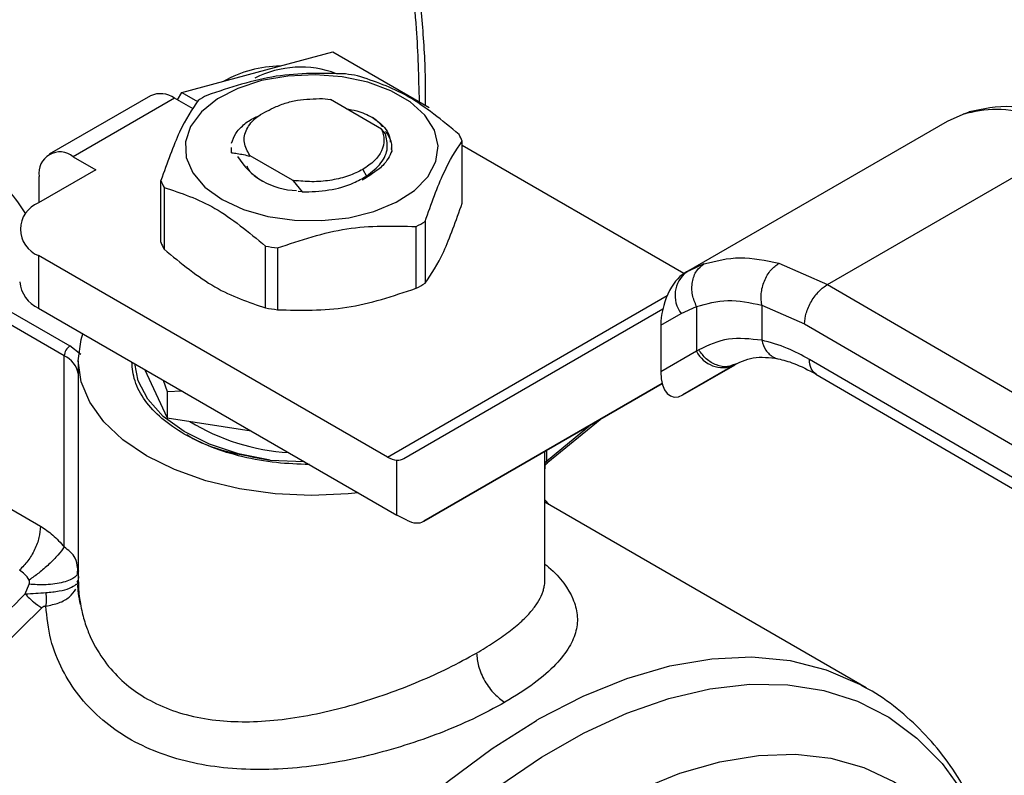
# Model space of a CAD drawing. Extents: x 0.4 to 10.6, y 0.4 to 8.1.
# Drawn here: x 3.3 to 3.4, y 5 to 5 of the extents above; entities that cross this region are included whole.
import ezdxf

# ---------------------------------------------------------------- set-up
doc = ezdxf.new("R2010")
doc.units = 0
doc.linetypes.add('SLD-SOLID', pattern=[0])
doc.layers.get('0').update_dxf_attribs({"linetype": 'CONTINUOUS'})

msp = doc.modelspace()

# ---------------------------------------------------------------- linework, layer by layer
at = {"color": 7, "linetype": 'SLD-SOLID'}
for p, q in [((3.358516534618099, 5.009271830996954), (3.364678059107119, 5.010922317788949)), ((3.364678059107119, 5.010922317788949), (3.37253007777309, 5.006389443898016)), ((3.352355010129076, 5.007621344204959), (3.358516534618099, 5.009271830996954)), ((3.352001245097844, 5.007008605198723), (3.352355010129076, 5.007621344204959)), ((3.352355010129076, 5.007621344204959), (3.353635125647079, 5.006882349246366)), ((3.349792222193952, 5.007342459779129), (3.341533363464253, 5.002574722118624)), ((3.351760566155834, 5.007147546194504), (3.343501707426483, 5.002379808534199)), ((3.353277227950021, 5.006271995977329), (3.351760566155834, 5.007147546194504)), ((3.363840440530153, 5.007116655651732), (3.364478288849714, 5.007038994052811)), ((3.368644820262529, 5.004633706664984), (3.364478288849647, 5.007038994051658)), ((3.414809794215116, 5.005265902894784), (3.416097784804657, 5.005842692012165)), ((3.416628130616763, 5.006045139932673), (3.41627873230065, 5.005896400841609)), ((3.39353356191303, 4.992983395427327), (3.414809794214859, 5.005265902894651)), ((3.368968535823912, 5.00425176194307), (3.368644820262767, 5.004633706665174)), ((3.375232840357748, 4.998594760323351), (3.375232840357748, 5.003631166905098)), ((3.405024547157363, 4.991962468582478), (3.425956688948933, 5.004046336826383)), ((3.356380824310464, 5.00312070675804), (3.356380824310464, 5.003104171481378)), ((3.356421758043539, 5.002696914109077), (3.35642212517241, 5.003090764822812)), ((3.356421802381325, 5.002681492456107), (3.356421758043539, 5.002696914109077)), ((3.369437642023503, 5.003104067916919), (3.369486947778167, 5.002834758097987)), ((3.393313734901497, 4.992855598060266), (3.375232840357748, 5.003293476303886)), ((3.343501707426483, 5.002379808534199), (3.345357630737033, 5.001308406812849)), ((3.357907181069104, 5.002475480400896), (3.361361647033486, 5.00048125964784)), ((3.357907841434991, 5.00247512518814), (3.357908705254129, 5.002425603717974)), ((3.345357630737033, 5.001308406812849), (3.34067142437808, 4.998603117465527)), ((3.367864723943763, 5.000973540993042), (3.367077657049958, 5.000474471095718)), ((3.367118330030562, 5.001336464005276), (3.367427572196851, 5.00080080792696)), ((3.367249035920497, 5.000593124635225), (3.367864723943792, 5.000973540993059)), ((3.367722443533518, 5.000874117021756), (3.367854583187392, 5.001046201518999)), ((3.340717822460834, 4.998629902508566), (3.340717822460834, 5.000772183510478)), ((3.350652167843232, 4.995397617737177), (3.350652167843232, 5.000434024318924)), ((3.361361632050252, 5.000481198742374), (3.361447859493436, 5.000406747921333)), ((3.361361701237723, 5.000481341738887), (3.361686323785665, 5.000416123002671)), ((3.361686238578344, 5.000415933755053), (3.36144787799788, 5.000406802290667)), ((3.361447878463047, 5.000406827713251), (3.362169637360831, 4.999504107880697)), ((3.350914207311819, 4.999869468912236), (3.350914207311819, 4.994833062330488)), ((3.362169364259042, 4.999505044222609), (3.361859408400713, 4.999548129391003)), ((3.372201694151523, 4.997100662213093), (3.372201694151523, 4.992064255631345)), ((3.371485789009665, 4.99165097238996), (3.371485789009665, 4.996687378971707)), ((3.359195452752454, 4.990052401096845), (3.359195452752454, 4.995088807678593)), ((3.360173397362851, 4.994937535513317), (3.360173397362851, 4.98990112893157)), ((3.340671424378079, 4.99431751057932), (3.340671424378079, 4.990031207104853)), ((3.369133467907513, 4.977886722588452), (3.340671424378079, 4.99431751057932)), ((3.393752231176494, 4.993105813432755), (3.393228094256436, 4.992756951872503)), ((3.393533561912881, 4.992983395427205), (3.393358059943281, 4.992882048980589)), ((3.393733805674853, 4.993075336039825), (3.393533561913036, 4.992983395427316)), ((3.401062433079124, 4.993687593948159), (3.405024547157363, 4.991962468582478)), ((3.405024547157363, 4.991962468582542), (3.451048226468235, 4.965163530232962)), ((3.336495596930127, 4.990833626440099), (3.343234696478618, 4.986943227080234)), ((3.342770715651227, 4.986139588715447), (3.336031616102577, 4.990029988075402)), ((3.340671424378079, 4.990031207104853), (3.369902216513743, 4.973156629990408)), ((3.370473920453379, 4.977773073137141), (3.391593949787723, 4.989969175139999)), ((3.393088320123116, 4.989585048146821), (3.39434325936941, 4.990162090697775)), ((3.39434325936941, 4.990162090697775), (3.39434325936941, 4.986521140263617)), ((3.399659655240205, 4.990278671215527), (3.403160599309837, 4.988752569179962)), ((3.399659655240549, 4.990278671215724), (3.399659655948107, 4.98740685423919)), ((3.391431776189494, 4.988628450100962), (3.393088320123116, 4.989585048146821)), ((3.391431776189494, 4.988628450100962), (3.391431776189522, 4.98483985728435)), ((3.403160599309837, 4.988752569179962), (3.44918432080494, 4.961953605537643)), ((3.344107986786334, 4.986239092226621), (3.343234696478618, 4.986943227080234)), ((3.394343259370192, 4.98652114026407), (3.391431776189522, 4.98483985728435)), ((3.394523960228321, 4.986629460521674), (3.394343259369897, 4.986521140263924)), ((3.342770560697804, 4.970553528412338), (3.342770715651227, 4.986139588715447)), ((3.343913632709414, 4.985744642409341), (3.343913632709414, 4.967872142675106)), ((3.449184320805212, 4.959274665123586), (3.403543316826118, 4.985850777020145)), ((3.349320112019791, 4.985038426003627), (3.351155808050252, 4.981083479351354)), ((3.3932223010511, 4.982953335718239), (3.3974787595272, 4.985410536893798)), ((3.397413173075264, 4.985373422446156), (3.3932223010511, 4.982953335718239)), ((3.397597370047696, 4.985479789991591), (3.397236109013572, 4.985370798937412)), ((3.397413173075264, 4.985373422446156), (3.397597370047717, 4.985479789991555)), ((3.350829135416948, 4.984167285339199), (3.351155808050307, 4.98323401204612)), ((3.404083019404478, 4.984651407506476), (3.449727503373898, 4.95807326926073)), ((3.391543130646747, 4.983878080300308), (3.372090943382556, 4.97264510063462)), ((3.372090943382556, 4.97264510063462), (3.39154391495494, 4.983875062086883)), ((3.351155808050307, 4.98323401204612), (3.352374503894762, 4.983275163106312)), ((3.351155808050326, 4.983234012046093), (3.351155808050252, 4.981083479351354)), ((3.351155808050252, 4.981083479351354), (3.358006718904006, 4.980023754589652)), ((3.382225468638493, 4.977458192579507), (3.386493239254925, 4.980959369067623)), ((3.359562821672692, 4.977642700851276), (3.362360012748681, 4.977510651546023)), ((3.369902216513743, 4.973156629990408), (3.369902216505244, 4.97763543195174)), ((3.381971375491566, 4.967856010031396), (3.381971375491566, 4.976968891873498)), ((3.336031613063712, 4.975015477763155), (3.340830636961669, 4.972245048273074)), ((3.408177276761291, 4.959071849308304), (3.381971375491566, 4.974200194095443)), ((3.370710727978817, 4.972735795476691), (3.369902216513743, 4.973156629990408)), ((3.343922093136111, 4.968595672040423), (3.343851092690694, 4.968873391175033)), ((3.343858943018352, 4.968330249598916), (3.343882506152479, 4.968875314699529)), ((3.339589502502371, 4.966724836892729), (3.339895087104632, 4.967517244669916)), ((3.343820177391041, 4.967478269004156), (3.343913683045322, 4.967829727543983)), ((3.343832663968359, 4.967671677504807), (3.34391372020948, 4.967829727582585)), ((3.407879342486345, 4.959240075431722), (3.408177276761291, 4.959071849308304))]:
    msp.add_line(p, q, dxfattribs=at)
at = {"color": 8, "linetype": 'SLD-SOLID'}
for p, q in [((3.416097785111848, 5.005842691389188), (3.416635656467197, 5.00600234446896)), ((3.394944989149025, 4.99363144300398), (3.393733805674853, 4.993075336039825)), ((3.369133467907513, 4.977886722588452), (3.391950913689749, 4.991058953659768)), ((3.382108907103892, 4.977555020441242), (3.385701528602699, 4.980502324236562)), ((3.381959044737955, 4.977327413683225), (3.381959044737955, 4.97834183428875)), ((3.382108907103894, 4.978428347991112), (3.382108907103894, 4.977555020441202)), ((3.343917174016503, 4.96814879541365), (3.343913661785187, 4.967829727522257))]:
    msp.add_line(p, q, dxfattribs=at)
at = {"color": 7, "linetype": 'SLD-SOLID', "flags": 128}
for points in [[(3.355641348945658, 4.998889304326475), (3.357381578433536, 4.998081773730591), (3.359381830625075, 4.997509084871539), (3.361548575950921, 4.997198016043872), (3.363780499807801, 4.997163112480242), (3.365973239916772, 4.997406006232493), (3.368024266187394, 4.997915339858728), (3.369837674910807, 4.998667297484666), (3.37132867311056, 4.999626718407459), (3.37242754336796, 5.000748741171077), (3.373082903731078, 5.001980901238134), (3.373264110277713, 5.00326558417334), (3.372962689991143, 5.004542719630467), (3.372192736948963, 5.005752590174976), (3.370990253299684, 5.006838623604878), (3.369411465842282, 5.007750038204033), (3.367530196923567, 5.008444217238744), (3.3654344125873, 5.008888701668877), (3.363222109379747, 5.009062707896488), (3.360996732140095, 5.008958099583765), (3.358862337034741, 5.00857976809915), (3.356918726006601, 5.007945403802377), (3.355256780147183, 5.007084668862918), (3.353954210197753, 5.006037810289903), (3.353071922881444, 5.004853778026707), (3.352651172972575, 5.003587936106001), (3.352711634269253, 5.002299473889114), (3.353250479668446, 5.001048638437285), (3.354242513358169, 4.999893917426038), (3.355641348945658, 4.998889304326475)], [(3.366742388239704, 4.974980760025311), (3.365919275423191, 4.974894754004693), (3.362942504106487, 4.974759508780329), (3.359965732789636, 4.974894754003544), (3.357062259461815, 4.975297159488088), (3.354303577272451, 4.975956816675423), (3.351757614132603, 4.976857482616316), (3.34948706010436, 4.977976979926155), (3.347547823763449, 4.97928774286577), (3.345987655544552, 4.980757496101402), (3.34484497196713, 4.982350049430551), (3.344147909693215, 4.984026188904861), (3.343913632709414, 4.985744642407674), (3.34414790969259, 4.987463095910522), (3.344292177945233, 4.987924870988476)], [(3.359562821672419, 4.97764270085062), (3.356980936805815, 4.97815492203758), (3.354612277926293, 4.978938602983032), (3.352541564303583, 4.979965713953368), (3.350842858668899, 4.981199518510053), (3.349576918230508, 4.982595887453253), (3.348789021584828, 4.984104877180637), (3.348512804641402, 4.985504474633046)]]:
    msp.add_lwpolyline(points, dxfattribs=at)
at = {"color": 8, "linetype": 'SLD-SOLID', "flags": 128}
for points in [[(3.340947157305937, 4.965577019017108), (3.33752379386572, 4.962235960880584), (3.334228315886273, 4.958599036757922), (3.331090584113324, 4.954699201281848), (3.328139029934131, 4.950571791358343), (3.325400397757063, 4.94625420597445), (3.322899502677105, 4.941785567321276), (3.320659005623123, 4.937206366302845), (3.318699208024305, 4.932558095642852), (3.317037867856318, 4.927882873913816), (3.315690038734036, 4.923223063895322), (3.314667933508814, 4.918620888719483), (3.313980813606286, 4.914118049281762), (3.313634905107411, 4.909755346383849), (3.313633342333155, 4.905572311032393), (3.313976139444016, 4.901606846243522), (3.314660190311709, 4.897894883598783), (3.315679296664192, 4.894470057664503), (3.317024224248998, 4.89136340122471), (3.318682786505971, 4.888603064089105), (3.320639954991246, 4.886214058024071), (3.322877995551887, 4.884218030117858), (3.324736729855695, 4.882985304469187)], [(3.381479570485974, 4.956524591223679), (3.385089022360974, 4.9583877771743), (3.388664065216695, 4.959836565690678), (3.392172432706216, 4.960857880814072), (3.395582460257361, 4.961442504722648), (3.398863370859499, 4.961585160926415), (3.401985552839715, 4.961284561889879), (3.404920827121286, 4.960543420652629), (3.407642701552342, 4.959368426342948), (3.407879342486345, 4.959240075431722)], [(3.372076533411588, 4.863876538252801), (3.369419730432558, 4.863436903886371), (3.366243393680011, 4.863273634855853), (3.363216468358489, 4.863532748639136), (3.360365555196555, 4.864211968134977), (3.357715708121583, 4.865305324338024), (3.355290214084948, 4.866803208794653), (3.353110388415455, 4.868692458042399), (3.351195387499464, 4.870956469290943), (3.349562040433883, 4.873575346328028), (3.348224701131453, 4.876526074368087), (3.347195122178048, 4.879782722307008), (3.346482351550532, 4.883316670605605), (3.346092653102807, 4.887096862799164), (3.346029451518844, 4.891090078422766), (3.346293302216436, 4.895261224953931), (3.346881886466164, 4.899573646206963), (3.34779003176848, 4.903989444468833), (3.349009757309811, 4.908469813545641), (3.350530344098247, 4.912975379792841), (3.352338429162414, 4.917466548132251), (3.354418122985756, 4.921903850015018), (3.356751149144177, 4.92624829027265), (3.359317004919909, 4.93046168980795), (3.362093141480138, 4.934507021114305), (3.365055162036951, 4.938348733674743), (3.368177036247193, 4.941953066381145), (3.371431328968054, 4.945288344228092), (3.374789441358091, 4.948325256673939), (3.378221862204875, 4.951037115222918), (3.381698427270587, 4.953400087964591), (3.385188584376426, 4.955393409009543), (3.388661661896254, 4.956999560980756), (3.392087138299947, 4.958204428956956), (3.395434910377702, 4.958997424515047), (3.398675557788128, 4.959371578781551), (3.401780601605259, 4.959323603675321), (3.404722754592385, 4.958853920803314), (3.407476161003268, 4.9579666577555), (3.410016623803365, 4.956669611831444), (3.412321817314244, 4.954974181517363), (3.414371483412446, 4.952895266315819), (3.416147609558601, 4.950451135808354), (3.417634587092275, 4.947663269101747), (3.41875336651661, 4.944762292310467)], [(3.354375875136516, 4.865874990101984), (3.352426541906482, 4.867176655594459), (3.350203017796784, 4.869183721513376), (3.348259946327194, 4.871581496152801), (3.346614864579267, 4.874348338533461), (3.345282620145194, 4.877459276676072), (3.344275237121703, 4.880886232984531), (3.343601807587245, 4.884598277658666), (3.343268409541963, 4.888561907849401), (3.34327805205104, 4.892741350036821), (3.343630648086559, 4.897098882902049), (3.344323015312958, 4.901595177778881), (3.345348904809031, 4.906189653612429), (3.346699057467202, 4.910840843221138), (3.348361287561085, 4.915506767556487), (3.350320592727062, 4.920145314582514), (3.352559289367268, 4.924714619355613), (3.355057172251904, 4.929173441874209), (3.357791696880394, 4.933481539288064), (3.360738182955497, 4.937600029107839), (3.363870037133935, 4.941491740136803), (3.367158993043109, 4.945121547957365), (3.370575366397639, 4.948456691944515), (3.374088322913206, 4.951467070944988), (3.377666156599637, 4.954125514953529), (3.381276575948903, 4.956408030318419)], [(3.367982928766179, 4.865694232585514), (3.367334622063003, 4.865808024405935), (3.364641863195368, 4.866559689099534), (3.362157819364747, 4.867725521778229), (3.359906413271144, 4.869294294836015), (3.357909327185983, 4.871250900130766), (3.356185794139986, 4.873576494483906), (3.354752412698562, 4.876248681150513), (3.353622987108557, 4.879241725512224), (3.352808394355813, 4.882526802915669), (3.352316479413839, 4.886072276269649), (3.352151979692433, 4.889844000727611), (3.352316479413839, 4.89380565252119), (3.352808394355813, 4.897919078777957), (3.353622987108557, 4.902144664954429), (3.354752412698562, 4.906441716345787), (3.356185794139985, 4.910768849998126), (3.357909327185983, 4.915084393248922), (3.359906413271143, 4.919346785057553), (3.362157819364746, 4.923514976260842), (3.364641863195368, 4.927548824898937), (3.367334622063002, 4.931409482804325), (3.370210163227743, 4.935059769730929), (3.373240793656241, 4.938464531420195), (3.376397326720761, 4.941590978155823), (3.379649363282354, 4.94440900054666), (3.382965584451188, 4.946891459496594), (3.386314053204576, 4.949014447568887), (3.389662521957965, 4.950757519227861), (3.392978743126799, 4.952103887740579), (3.396230779688393, 4.953040586842262), (3.399387312752912, 4.953558595608513), (3.402417943181411, 4.953652925331736), (3.405293484346151, 4.953322667565133), (3.407986243213785, 4.952571002871533), (3.410470287044407, 4.951405170192839), (3.41272169313801, 4.949836397135053), (3.41471877922317, 4.947879791840301), (3.415138441460088, 4.947378827124263)]]:
    msp.add_lwpolyline(points, dxfattribs=at)
at = {"color": 7, "linetype": 'SLD-SOLID'}
for centre, radius, start, end in [((3.360486936255962, 5.000172885173574), 0.009599741105219039, 90.6142523693744, 119.3772671625206), ((3.362043168439523, 5.001461971830919), 0.008219833282596714, 69.13680534791612, 117.0684447451305), ((3.363087386268124, 4.988925817962876), 0.02037156849592049, 79.81521614016519, 82.59870599415251), ((3.35060733759343, 5.005537777182223), 0.001980225338198609, 54.38242252484135, 114.3071190460779), ((3.359975103469459, 4.996892349993592), 0.0118758327818695, 118.0028332202305, 121.9917902471114), ((3.370508885782289, 5.001781625143366), 0.005073120495248167, 21.38153724997216, 28.41538563898761), ((3.342414965640025, 5.001047487435085), 0.001719327549241079, 50.79671477263577, 189.2140369820641), ((3.361821715046212, 5.00535105876609), 0.005728470569943169, 211.0332059031502, 268.9721706295579), ((3.355376122418397, 5.00228356608052), 0.005073120494924934, 201.3815372497543, 208.4153856392186), ((3.341484689610603, 4.996460314022423), 0.002291943920389494, 110.7834207994507, 249.2165792005215), ((3.365909904732809, 5.007172841228201), 0.01187583277929646, 298.0028332197952, 301.9917902475407), ((3.355376122418434, 4.997247159498794), 0.005073120494984323, 201.38153724975, 208.4153856391408), ((3.362797621932734, 5.015139373260238), 0.02037156849500535, 259.8152161400551, 262.5987059941679), ((3.395011324189441, 4.991061442422776), 0.00242439367621252, 127.5561705517912, 217.5153999192345), ((3.341760998360638, 4.992435986279713), 0.002640101199443898, 185.6947992512139, 245.6253417063874), ((3.365909904732568, 5.002136434646903), 0.01187583277981281, 298.0028332197979, 301.9917902473715), ((3.362797621932832, 5.01010296667907), 0.02037156849559726, 259.8152161400839, 262.5987059941121), ((3.343778075297511, 4.986093748261572), 0.001008402104407922, 122.6054783421284, 177.3945215343145), ((3.396482578044228, 4.987563827347244), 0.002379890909789061, 205.9842396164449, 293.0182455417129), ((3.362148788071092, 4.995681929257318), 0.01746946358454888, 238.4312584776535, 266.5204165794824), ((3.370045600590692, 4.979375596311432), 0.001746061566699676, 238.5070033056836, 265.2896481455224), ((3.406534070951751, 4.912656337750693), 0.05051882477215532, 119.7320081634994, 119.9974890261373)]:
    msp.add_arc(centre, radius, start, end, dxfattribs=at)
at = {"color": 8, "linetype": 'SLD-SOLID'}
msp.add_arc((3.341920078467878, 4.984291885414701), 0.002034106955221483, 11.4600067036484, 65.27981892820779, dxfattribs=at)
at = {"color": 7, "linetype": 'SLD-SOLID'}
for centre, major_axis, ratio, start_param, end_param in [((3.393290180497205, 4.989811988757569), (0.0009141589661827434, 0.003219254836958285), 0.5026061538041008, 0.4777430072904883, 2.085073121641741), ((3.393290180497253, 4.986023395941337), (0.0009141589661831869, 0.003219254836958285), 0.5026061538039548, 2.085073121763124, 3.619335660839908), ((3.369093705049059, 4.980006919716048), (-0.00141908085486353, 0.002210166127953883), 0.6063903258729403, 2.754702087251274, 3.113021669228174), ((3.370710727978429, 4.974878947213701), (-0.001419080854863974, 0.002210166127953882), 0.6063903258727023, 2.327623505867165, 3.113021669066624)]:
    msp.add_ellipse(centre, major_axis=major_axis, ratio=ratio, start_param=start_param, end_param=end_param, dxfattribs=at)
at = {"color": 8, "linetype": 'SLD-SOLID'}
for points, knots in [([(3.296363111270342, 5.048590606055833), (3.298663339967999, 5.049848680699642), (3.303263879445896, 5.052364874881063), (3.310213283906041, 5.055225167030272), (3.317208158917856, 5.057376749271881), (3.324219698488446, 5.058667091332789), (3.331099597421108, 5.059024184827035), (3.337731185975498, 5.05838474789466), (3.343998347680634, 5.056720770682266), (3.349791672414103, 5.054033904113429), (3.355014643301914, 5.050359141010349), (3.359588643396152, 5.045762565577555), (3.363457784399174, 5.040338271522515), (3.366587404065101, 5.034200264336181), (3.368977132564307, 5.027483320424588), (3.37060382725491, 5.020344526216203), (3.37154687266219, 5.013484418241839), (3.371663397606202, 5.008863712101989), (3.371713911915166, 5.006860606418819)], [0, 0, 0, 0, 0.0590552520268055, 0.1181126114125467, 0.1799296315378834, 0.2433157841195171, 0.3080157131752767, 0.373737231249918, 0.4401578981325305, 0.5069337399167481, 0.5737095817009653, 0.640130248583578, 0.7058517666582194, 0.7705516957139791, 0.8339378482956127, 0.8957548684209495, 0.9548090683136308, 1, 1, 1, 1]), ([(3.399659656850627, 4.987406854755735), (3.399755770189741, 4.987123258674266), (3.399903629569564, 4.986686978537579), (3.400267558965514, 4.986264932243744), (3.400600555054726, 4.986033719296538), (3.400848632811362, 4.985915468907661), (3.400982624805752, 4.985905943714691), (3.400984933210238, 4.985905779615348)], [0, 0, 0, 0, 0.3776880060030633, 0.5810298013661228, 0.7886947390754352, 0.9963596480915532, 1, 1, 1, 1]), ([(3.397236109013572, 4.985370798937412), (3.397111892702169, 4.985324243893372), (3.396726285234095, 4.985179722031026), (3.395963457632596, 4.985342714243753), (3.395118068916231, 4.985826338753473), (3.39471694662863, 4.986368579671946), (3.394523960227974, 4.986629460521452)], [0, 0, 0, 0, 0.1396687010791309, 0.4335766662571436, 0.7274846005661502, 1, 1, 1, 1]), ([(3.404087125948803, 4.984650221126858), (3.403931474636674, 4.984781362431352), (3.403619352482756, 4.985044335520795), (3.403568706371621, 4.985581493054273), (3.403543316826076, 4.985850777020121)], [0, 0, 0, 0, 0.4986871651889828, 1, 1, 1, 1]), ([(3.381950203572861, 4.977267387193709), (3.381955107326228, 4.977215574790586), (3.381970406064331, 4.977053930367155), (3.381970459960856, 4.977003292238616), (3.381970496581757, 4.97696888531109)], [0, 0, 0, 0, 0.3205331926820021, 0.9999999999999999, 0.9999999999999999, 0.9999999999999999, 0.9999999999999999]), ([(3.382108906522473, 4.977555027892716), (3.382108215247721, 4.977535504733858), (3.382106805959677, 4.977495703259419), (3.382114049292975, 4.977453693206504), (3.38212770876035, 4.977427133777603), (3.382159176115541, 4.97740826667826), (3.382192577784077, 4.977442552718765), (3.382217191716486, 4.977467818351309)], [0, 0, 0, 0, 0.1220871363486926, 0.2488966089900739, 0.3893133821569405, 0.5499805909755306, 1, 1, 1, 1]), ([(3.343851092690694, 4.968873391175033), (3.343814945364827, 4.969130571397304), (3.343751181061863, 4.969584240298555), (3.343299159792825, 4.970146566216656), (3.342938170582221, 4.970424487539359), (3.342770560693492, 4.970553528409847)], [0, 0, 0, 0, 0.4121650984729285, 0.7270640242372889, 1, 1, 1, 1]), ([(3.381971375491567, 4.969157229141164), (3.382071521504387, 4.969075743434504), (3.383243996367297, 4.968121736978778), (3.384184482215977, 4.966742539908158), (3.384679489581551, 4.96502442936389), (3.384582423181998, 4.963725934673312), (3.384023378415704, 4.962378849841696), (3.382908983716175, 4.96094477790555), (3.38119098614792, 4.959417697895793), (3.379547904956321, 4.958399515868801), (3.378717852237198, 4.95788515007581)], [0, 0, 0, 0, 0.02177477855908305, 0.2549315722806449, 0.3716265112893473, 0.4875215716053337, 0.6041416970123684, 0.7295028092978896, 0.8633500707054163, 1, 1, 1, 1]), ([(3.341269359190377, 4.966832806645785), (3.341641904352463, 4.966868271625153), (3.342377612172253, 4.966938308402717), (3.343272318694798, 4.967179055039352), (3.343588258707428, 4.96739637803663), (3.343747734670763, 4.967506075425249)], [0, 0, 0, 0, 0.3368823532494785, 0.6652803655985979, 1, 1, 1, 1]), ([(3.376397948113583, 4.961902894594286), (3.376871612122956, 4.962186003282127), (3.377832585291073, 4.962760376355217), (3.37906382648074, 4.963632920641198), (3.380077877549517, 4.964477200961797), (3.380850000300043, 4.965271961367982), (3.381405375472766, 4.9660125240216), (3.381702262367853, 4.966589741401528), (3.381858019286448, 4.967035506288124), (3.381933005427871, 4.967371397168336), (3.381980585041736, 4.967650406988305), (3.381963553083755, 4.967817327145497), (3.381959627496181, 4.967855799509955)], [0, 0, 0, 0, 0.1369715957459142, 0.2778890219673789, 0.4230751006840532, 0.551831441617235, 0.6765748218791746, 0.8019322148070478, 0.851990002854101, 0.911189360663461, 0.9795306010859887, 1, 1, 1, 1]), ([(3.327032344676513, 4.881660074241582), (3.326374321171441, 4.881809192976085), (3.323838285111761, 4.882383899631635), (3.320216011165438, 4.88497209582976), (3.316365761259001, 4.889320811752865), (3.313643885287266, 4.89507307595582), (3.312074188096686, 4.901913587169446), (3.311723152961085, 4.909661185724322), (3.312597464360034, 4.918060603084951), (3.314670449957948, 4.926848700994376), (3.31787668050949, 4.935744213545035), (3.322112372075077, 4.944472909375302), (3.327251608061184, 4.952729895287696), (3.333100272627139, 4.960358588628682), (3.33742642590479, 4.964602754165022), (3.339589502502371, 4.966724836892729)], [0, 0, 0, 0, 0.02837021204652949, 0.1093393780256231, 0.1903085409169181, 0.2712777007204096, 0.3522468574360939, 0.4332160110639666, 0.5141851616040235, 0.5951543090562604, 0.6761234534206733, 0.757092594697258, 0.8380617328860103, 0.9190308679869257, 1, 1, 1, 1]), ([(3.341272178810847, 4.965735671382068), (3.341632175079752, 4.965806604808829), (3.342352161038197, 4.965948470365958), (3.34323479971949, 4.966442772002463), (3.343559392377792, 4.966886325264548), (3.343721697520378, 4.967108113939077)], [0, 0, 0, 0, 0.3333253267840017, 0.6666445616472839, 1, 1, 1, 1]), ([(3.344057739643346, 4.966105327756082), (3.34409781554282, 4.965859179900533), (3.344205895482089, 4.965195348380152), (3.34450082641832, 4.964194908151706), (3.345066997077304, 4.96278291781111), (3.345982185306759, 4.961230924262859), (3.347395310375738, 4.959652657331836), (3.349080222683048, 4.958365815857157), (3.351040170168216, 4.957369059367301), (3.353287795358011, 4.956676915774321), (3.355692223882623, 4.956323236833715), (3.358239192070932, 4.95627080970449), (3.360901191206832, 4.956494641176097), (3.363662417053908, 4.956982098401852), (3.366427079908265, 4.957687203843727), (3.36913599329018, 4.958564889804328), (3.371718613457433, 4.959574025716621), (3.374207800184652, 4.960699649744174), (3.375646358606077, 4.961489979013399), (3.376397948113583, 4.961902894594286)], [0, 0, 0, 0, 0.0230309315988575, 0.06211168610391276, 0.09574306915664493, 0.1624789519671067, 0.2249776391232657, 0.2842646851910027, 0.3466137527322505, 0.4097241937910303, 0.4740929070143243, 0.5346475667902465, 0.5994892345305688, 0.6666416404555009, 0.7317780409008776, 0.79765307867766, 0.8648091750916345, 0.9293681758078488, 1, 1, 1, 1])]:
    msp.add_open_spline(points, degree=3, knots=knots, dxfattribs=at)
at = {"color": 7, "linetype": 'SLD-SOLID'}
for points, knots in [([(3.372244412043089, 5.00655435521371), (3.372246387187603, 5.007180683034911), (3.372253565241271, 5.00945687836223), (3.372017887494616, 5.013244463567888), (3.371538062370814, 5.017903392008512), (3.370801331673509, 5.022395510137774), (3.369826648353258, 5.026717103706853), (3.368608599395292, 5.030851665008515), (3.367147761107914, 5.034786149123687), (3.365445678138613, 5.038510655082447), (3.363493163796503, 5.042001932842225), (3.361475906974121, 5.045054743281356), (3.360004832951884, 5.046808020089963), (3.359353655795556, 5.0475841155068)], [0, 0, 0, 0, 0.03680667269928085, 0.1337625019620694, 0.2309834444553946, 0.3284607142713319, 0.4262052673500744, 0.5242452198496873, 0.6226275900360558, 0.7214207272762561, 0.8207176209640952, 0.9206398943929885, 1, 1, 1, 1]), ([(3.36571161083822, 5.00912765571151), (3.363826385035124, 5.009176293188967), (3.360055595581036, 5.009273576860117), (3.356284790604131, 5.00800977153275), (3.354399219191033, 5.007377812253075)], [0, 0, 0, 0, 0.4999552019671384, 1, 1, 1, 1]), ([(3.374970800889539, 5.004195722312414), (3.373590724155711, 5.005332676034735), (3.370830323366997, 5.007606787230799), (3.36806989386264, 5.008519824172897), (3.366689555448644, 5.008976383546208)], [0, 0, 0, 0, 0.499955201965418, 1, 1, 1, 1]), ([(3.353683314049162, 5.006964529011653), (3.353178164979896, 5.006216461199024), (3.352167776314509, 5.00472019151388), (3.351157400841974, 5.001862832053649), (3.350652167842871, 5.000434024319443)], [0, 0, 0, 0, 0.4999552019646479, 1, 1, 1, 1]), ([(3.359832030874102, 5.006361149608148), (3.360139778758516, 5.006493216590234), (3.360738930131789, 5.006750336517577), (3.362081387394683, 5.007076262735325), (3.363143778314604, 5.007100658284576), (3.363840440530137, 5.007116655651525)], [0, 0, 0, 0, 0.2666251166290685, 0.5190898552638362, 1, 1, 1, 1]), ([(3.357907181069104, 5.002475480400896), (3.357711926900051, 5.002825358900489), (3.357321743724362, 5.003524533236894), (3.35756716905457, 5.004633871193287), (3.358373722355047, 5.005650404939251), (3.359346179665297, 5.006124357357384), (3.359832030874102, 5.006361149608148)], [0, 0, 0, 0, 0.2501894368098964, 0.4999622259141496, 0.750175195942212, 1, 1, 1, 1]), ([(3.365777867928854, 5.006288763018349), (3.366066076970158, 5.006239960202587), (3.366863481660843, 5.006104934618269), (3.367496277483473, 5.005787778602353), (3.367900359480474, 5.005585253503912)], [0, 0, 0, 0, 0.3614338424035197, 1, 1, 1, 1]), ([(3.421964263330818, 5.005753963712306), (3.420887146054964, 5.005987871756701), (3.418739971126834, 5.006454154769396), (3.416976580981844, 5.006046065683824), (3.416097784804657, 5.005842692012165)], [0, 0, 0, 0, 0.5016439330318332, 0.9999999999999999, 0.9999999999999999, 0.9999999999999999, 0.9999999999999999]), ([(3.423122561608586, 5.005942188418221), (3.422075527384115, 5.006172413068573), (3.419670950138245, 5.006701137863558), (3.41769980641837, 5.006273375617225), (3.416586965312647, 5.006031875514316)], [0, 0, 0, 0, 0.4354338070315592, 1, 1, 1, 1]), ([(3.356422495604498, 5.003488159180296), (3.356508822613222, 5.003749103282069), (3.356681476630671, 5.004270991485615), (3.357354688325667, 5.004975925870125), (3.358057693814163, 5.005485710537035), (3.358604933251573, 5.005696397436207), (3.358759430010494, 5.005755878608147)], [0, 0, 0, 0, 0.2946915073113103, 0.5893830146226214, 0.8840745219339318, 0.9999999999999999, 0.9999999999999999, 0.9999999999999999, 0.9999999999999999]), ([(3.367900100028965, 5.005585121395718), (3.368034129137987, 5.005489479830775), (3.368625376718998, 5.005067572647103), (3.369273441737129, 5.004382580740278), (3.369334992555865, 5.003758098102584), (3.369354924168045, 5.003555875841324)], [0, 0, 0, 0, 0.1654248577919114, 0.7297448123255139, 1, 1, 1, 1]), ([(3.368740227734267, 5.004809362305073), (3.368730729694997, 5.004823991922386), (3.368543888476173, 5.005111779270061), (3.368213833879554, 5.005354785601586), (3.367900557548138, 5.005585438750583)], [0, 0, 0, 0, 0.05083481755492897, 1, 1, 1, 1]), ([(3.367427572196851, 5.00080080792696), (3.367858232240022, 5.001143254035656), (3.368720015741403, 5.001828514744807), (3.369242496894425, 5.003065465231573), (3.369056102445652, 5.003870572363928), (3.368967721629435, 5.004252322067146)], [0, 0, 0, 0, 0.3443803682481014, 0.6891313096277055, 1, 1, 1, 1]), ([(3.369472928926458, 5.002926635141187), (3.369481609231906, 5.003007372013859), (3.369521710937891, 5.003380364225832), (3.369362823349721, 5.003905143790712), (3.36907641023202, 5.004309526645255), (3.368980917938703, 5.004444350938458)], [0, 0, 0, 0, 0.1555118309885261, 0.7184412760649399, 1, 1, 1, 1]), ([(3.372201694151818, 4.997100662213504), (3.372706843221084, 4.998529226890585), (3.37371723188647, 5.001386612255247), (3.374727607359005, 5.002882937333954), (3.37523284035811, 5.003631166905731)], [0, 0, 0, 0, 0.4999552019646866, 1, 1, 1, 1]), ([(3.356421763720107, 5.002696894003105), (3.356574462103747, 5.002678101666924), (3.356894678320574, 5.002638693189545), (3.357389407815015, 5.002553873552317), (3.357735310420582, 5.002468540357959), (3.357908428430858, 5.002425832634514)], [0, 0, 0, 0, 0.3128697860469285, 0.656103731150719, 1, 1, 1, 1]), ([(3.369487065826021, 5.002834765071801), (3.369295823361241, 5.002427572723011), (3.368972731075964, 5.001739646499778), (3.368185835057463, 5.001195575467588), (3.367864712878082, 5.000973547052794)], [0, 0, 0, 0, 0.5919128171554661, 1, 1, 1, 1]), ([(3.357651974064556, 5.0016394438209), (3.357701968478115, 5.001516081880036), (3.357886646348418, 5.001060386555431), (3.358447269237737, 5.000701869013016), (3.358856125093283, 5.000440406273399)], [0, 0, 0, 0, 0.2707114473281647, 1, 1, 1, 1]), ([(3.367118330030549, 5.001336464005286), (3.36674512067884, 5.001149991837375), (3.365998702527392, 5.000777047777341), (3.36462103126365, 5.000446035550475), (3.363152010315097, 5.00029468562369), (3.362174837497664, 5.000375573424439), (3.361686251450254, 5.000416017294905)], [0, 0, 0, 0, 0.2500005546196928, 0.500000739492918, 0.7500005546196571, 1, 1, 1, 1]), ([(3.362169677529174, 4.999505081705589), (3.362906484340668, 4.999527909332279), (3.364380560537619, 4.999573578917052), (3.366203099670989, 5.000102994827583), (3.367083938664277, 5.000604975047617), (3.367427572196851, 5.00080080792696)], [0, 0, 0, 0, 0.3786877381621492, 0.7576132199036052, 1, 1, 1, 1]), ([(3.339645818101568, 4.997709331703947), (3.339208138933345, 4.998373575501167), (3.338737416370509, 4.999087967606792), (3.338165525353212, 4.999678859106278), (3.33812538021879, 4.999720338020894)], [0, 0, 0, 0, 0.929802823950387, 1, 1, 1, 1]), ([(3.350914207311441, 4.999869468912728), (3.352294284045268, 4.999413012054872), (3.355054684833983, 4.998500016538351), (3.357815114338341, 4.996225945214691), (3.359195452752336, 4.995088807678934)], [0, 0, 0, 0, 0.4999552019653619, 1, 1, 1, 1]), ([(3.372201694151523, 4.992064255631345), (3.372706856513613, 4.99281264688771), (3.373717236894032, 4.994309511854407), (3.374727620651035, 4.997166291712331), (3.375232840357748, 4.998594760323351)], [0, 0, 0, 0, 0.499972457780041, 1, 1, 1, 1]), ([(3.360173397362761, 4.994937535513664), (3.362058623165856, 4.995569394900654), (3.365829412619945, 4.99683322690901), (3.369600217596849, 4.996735997854839), (3.371485789009947, 4.996687378972083)], [0, 0, 0, 0, 0.4999552019671115, 1, 1, 1, 1]), ([(3.350914207311819, 4.994833062330488), (3.35229433655114, 4.993696366260718), (3.355054747085434, 4.991422848885759), (3.357815166844726, 4.990509233801807), (3.359195452752454, 4.990052401096845)], [0, 0, 0, 0, 0.499972457782654, 1, 1, 1, 1]), ([(3.394944989149025, 4.99363144300398), (3.39590651356049, 4.993879537848986), (3.397821547131004, 4.99437365942426), (3.399985156313079, 4.993915643441174), (3.401062433079124, 4.993687593948159)], [0, 0, 0, 0, 0.5020927185142512, 1, 1, 1, 1]), ([(3.394343259369405, 4.990162090697773), (3.394212279355286, 4.990473354448435), (3.394010546697982, 4.990952756317226), (3.393951238060348, 4.991644197102966), (3.393990434724855, 4.992169241963023), (3.394126062961568, 4.992654133017694), (3.394400912662426, 4.993206587841003), (3.394730771233502, 4.993464165476968), (3.394944989344628, 4.993631442605661)], [0, 0, 0, 0, 0.2388345832634082, 0.3678479916312638, 0.4997586591677016, 0.6317048411905701, 0.7608202418398025, 1, 1, 1, 1]), ([(3.399659652404516, 4.99027867825914), (3.39962684246267, 4.990585747335437), (3.399576329092071, 4.991058503249595), (3.399699989905848, 4.991734229091438), (3.399865565068734, 4.992246854180782), (3.40010391101518, 4.992721074757313), (3.400480655109887, 4.993264551629583), (3.400833111595667, 4.993520837446015), (3.401062434348995, 4.993687587588045)], [0, 0, 0, 0, 0.238187866172394, 0.3667081158790914, 0.4982051025169754, 0.6299644359294141, 0.7592395719603411, 0.9999999999999999, 0.9999999999999999, 0.9999999999999999, 0.9999999999999999]), ([(3.360173397362851, 4.98990112893157), (3.362058688964267, 4.989852788537004), (3.365829479878966, 4.989756102421969), (3.369600283395245, 4.991019325872648), (3.371485789009665, 4.99165097238996)], [0, 0, 0, 0, 0.4999724577851369, 1, 1, 1, 1]), ([(3.403160599309788, 4.988752569179934), (3.403185500871573, 4.989036417809556), (3.403223807377638, 4.989473067098737), (3.403456238914903, 4.990105047068414), (3.403696803268294, 4.990586070496962), (3.403995418832614, 4.991033570063165), (3.404429372835124, 4.991549173227235), (3.404790071242121, 4.991799645308092), (3.405024547157371, 4.991962467403406)], [0, 0, 0, 0, 0.2394569105648253, 0.3683607348264857, 0.5000000688525194, 0.6316393929122244, 0.7605431883997119, 1, 1, 1, 1]), ([(3.39434325936979, 4.99016209069802), (3.395175471190613, 4.990391988879106), (3.396839080891464, 4.99085156039046), (3.398719770507428, 4.990469571976514), (3.399659655240549, 4.990278671215724)], [0, 0, 0, 0, 0.5002446309357469, 1, 1, 1, 1]), ([(3.399659655948107, 4.98740685423919), (3.398727415309519, 4.987514229972589), (3.396856574013877, 4.987729713988067), (3.395303258348247, 4.986997041928896), (3.394523960228321, 4.986629460521674)], [0, 0, 0, 0, 0.4983002250158421, 1, 1, 1, 1]), ([(3.403543316826118, 4.985850777020145), (3.402946183481371, 4.98617390402759), (3.401628372226831, 4.98688701176274), (3.400355666678553, 4.987223071565157), (3.399659655947763, 4.987406854238993)], [0, 0, 0, 0, 0.4531250910858426, 1, 1, 1, 1]), ([(3.397232811160394, 4.985317296239208), (3.397791123867566, 4.985597908144964), (3.398912929710183, 4.986161735676276), (3.400296730511279, 4.985989769657805), (3.400991826064018, 4.985903389584482)], [0, 0, 0, 0, 0.4976910316938709, 1, 1, 1, 1]), ([(3.400991605487836, 4.985903437880122), (3.401414304475443, 4.9857965041452), (3.40238472599195, 4.985551008413601), (3.403472509395915, 4.984974682220164), (3.404086472984707, 4.984649393843132)], [0, 0, 0, 0, 0.4355828682856447, 1, 1, 1, 1]), ([(3.352558636784567, 4.97975016717503), (3.351917012739091, 4.980164803862698), (3.350633764648138, 4.980994077238031), (3.349300511812497, 4.98248240935924), (3.348434498925527, 4.984045910313641), (3.348327054724368, 4.985121297432653), (3.348275057915758, 4.98564172289635)], [0, 0, 0, 0, 0.2539509480152259, 0.5079018960304513, 0.7618528440456774, 1, 1, 1, 1]), ([(3.362764216425324, 4.977277309730318), (3.361862715401135, 4.977307326848996), (3.35999988843202, 4.977369353066059), (3.357291531885241, 4.977869291664216), (3.354713385685261, 4.978638962143335), (3.353276886418132, 4.979379765497799), (3.352558636784567, 4.97975016717503)], [0, 0, 0, 0, 0.2381471559543479, 0.4920981039695662, 0.7460490519847822, 1, 1, 1, 1]), ([(3.35276919301207, 4.979718220430639), (3.352822947364364, 4.979680172447148), (3.353661213915357, 4.979086837200191), (3.355960694404967, 4.97827976026913), (3.358362112583269, 4.977855053990124), (3.359562821672419, 4.97764270085062)], [0, 0, 0, 0, 0.0331248805813522, 0.5165624402906832, 1, 1, 1, 1]), ([(3.381958813083806, 4.977304397410149), (3.38195884210161, 4.977277224991127), (3.381958898787861, 4.977224143697381), (3.381968369907154, 4.97719436392783), (3.381987749807907, 4.977202106863198), (3.382028806525516, 4.977249846197945), (3.382108076647703, 4.977352826634074), (3.382201585919662, 4.977438319493888), (3.382247715009085, 4.977480494004422)], [0, 0, 0, 0, 0.1413447908952063, 0.2761169095389778, 0.4051518879723522, 0.529247239882347, 0.7677728024994002, 1, 1, 1, 1]), ([(3.381970496581757, 4.97696888531109), (3.381970795872767, 4.976962825471661), (3.38197255659718, 4.976927175529412), (3.381968646356659, 4.976941526818933), (3.381964628063123, 4.976994891775777), (3.381959990632123, 4.977119949005916), (3.381959356251282, 4.977259088902378), (3.381959044737955, 4.977327413683225)], [0, 0, 0, 0, 0.05314450119322593, 0.3126482839730635, 0.5490000461799809, 0.7785360361036648, 1, 1, 1, 1]), ([(3.382288573994489, 4.974017079297414), (3.382223677735838, 4.974110144717824), (3.382126995146986, 4.974248793785812), (3.382009879573249, 4.974363330718809), (3.381971375491566, 4.974400987020896)], [0, 0, 0, 0, 0.6712300469200555, 1, 1, 1, 1]), ([(3.34083063742565, 4.972245048003828), (3.341171366655175, 4.972022851767449), (3.341848998440268, 4.97158095474409), (3.342464531944281, 4.970894712089373), (3.342770560697804, 4.970553528412338)], [0, 0, 0, 0, 0.5028235643909259, 1, 1, 1, 1]), ([(3.3427705516804, 4.970553523207117), (3.34261554395237, 4.970339864442539), (3.342303335660971, 4.96990952436415), (3.341547556951823, 4.969149061819919), (3.340715917916094, 4.968429346670566), (3.340169805507728, 4.968041239668574), (3.339910101128604, 4.967856674940798)], [0, 0, 0, 0, 0.2589504979438464, 0.521564270037973, 0.7724793425360891, 1, 1, 1, 1]), ([(3.339910101423813, 4.967856675684584), (3.339791754246128, 4.968025072186958), (3.339556916512656, 4.968359223399652), (3.339258346033316, 4.968562922946902), (3.339110241039431, 4.968663967498483)], [0, 0, 0, 0, 0.5039529888785131, 1, 1, 1, 1]), ([(3.343922092017408, 4.968595672059509), (3.343911990460846, 4.968513530845629), (3.343890995183744, 4.96834280690458), (3.343660538154328, 4.968093983044035), (3.343266334721195, 4.967862040655222), (3.342707519460264, 4.967669967765655), (3.342031444144371, 4.967535310374579), (3.341300208034955, 4.967467731457966), (3.340574564749848, 4.967459297998366), (3.340115424968742, 4.967498453664239), (3.339895086802516, 4.967517244211193)], [0, 0, 0, 0, 0.1148672750791493, 0.2387424408825405, 0.3692898008575827, 0.503202879655955, 0.6366280247951892, 0.7657933564216599, 0.8876057695549292, 1, 1, 1, 1]), ([(3.339895087104632, 4.967517244669916), (3.339915200071971, 4.967576533665864), (3.339944681265558, 4.967663438314864), (3.339943860172126, 4.967782886797453), (3.3399206554728, 4.967833606952228), (3.339910101423813, 4.967856675684584)], [0, 0, 0, 0, 0.5392676632635464, 0.7904479785026509, 1, 1, 1, 1]), ([(3.344090542766156, 4.965858912714053), (3.34402743422913, 4.966166296127422), (3.343917134978789, 4.966703531843202), (3.343888534589364, 4.967241888886788), (3.343876298125618, 4.967472220940955)], [0, 0, 0, 0, 0.5721574428884136, 1, 1, 1, 1]), ([(3.343913661785187, 4.967829727522257), (3.343924042553559, 4.967334227661191), (3.343936153044718, 4.966756163834651), (3.344042543988769, 4.96618666797242), (3.344057739643346, 4.966105327756082)], [0, 0, 0, 0, 0.8571715411272872, 0.9999999999999999, 0.9999999999999999, 0.9999999999999999, 0.9999999999999999]), ([(3.339589501046135, 4.966724835833675), (3.339873521547289, 4.966743735833075), (3.340424541177032, 4.966780403153316), (3.340993612856834, 4.966815702286403), (3.341269359190377, 4.966832806645785)], [0, 0, 0, 0, 0.515445341370481, 0.9999999999999999, 0.9999999999999999, 0.9999999999999999, 0.9999999999999999]), ([(3.341269359598845, 4.966832806109133), (3.341277469297345, 4.966631713525802), (3.341293688693526, 4.966229528379404), (3.341279348771499, 4.965900290375649), (3.341272178810847, 4.965735671382068)], [0, 0, 0, 0, 0.5000000251949261, 1, 1, 1, 1]), ([(3.341272177015, 4.965735677583523), (3.34124441120253, 4.965731739370647), (3.341187768870364, 4.965723705405779), (3.341068970907331, 4.965676489185441), (3.340997315341636, 4.965617976908429), (3.34094715730596, 4.96557701901703)], [0, 0, 0, 0, 0.223887101194206, 0.4567302890053466, 0.9999999999999999, 0.9999999999999999, 0.9999999999999999, 0.9999999999999999]), ([(3.378717852237198, 4.95788515007581), (3.377868018122638, 4.95742366365396), (3.376244428008249, 4.956542003598655), (3.373450480520477, 4.955362535017971), (3.370569465146823, 4.954349561298534), (3.366548860669411, 4.95322374519075), (3.362369101176547, 4.95251230606582), (3.358320245316189, 4.95235519614184), (3.355376414059462, 4.952539951111211), (3.352594419237696, 4.953044920230782), (3.350000897575326, 4.953893185470434), (3.347655202323713, 4.955079255525638), (3.34559811867226, 4.956601934821617), (3.343882121604711, 4.958421939730439), (3.342522100184794, 4.960571167728348), (3.341540217259118, 4.963032053448389), (3.341362887950973, 4.964820709472584), (3.341272177015, 4.965735677583523)], [0, 0, 0, 0, 0.06604096678715918, 0.1261698712529915, 0.1859580396693742, 0.2464677449680492, 0.3674248103798766, 0.4284605423811251, 0.4887644613340859, 0.5494196019169764, 0.6096870044560286, 0.6710584053948369, 0.7322718078374836, 0.7946151474785028, 0.8574350812447304, 0.9270724205016058, 1, 1, 1, 1]), ([(3.376397926872567, 4.961902906187359), (3.376428959965188, 4.961548017664765), (3.376476698280938, 4.961002091399709), (3.376766031286523, 4.96021145712368), (3.377065452771906, 4.959609502784816), (3.377437101674859, 4.959049281815713), (3.377977167711285, 4.95840353073357), (3.378426050751328, 4.958089363716765), (3.378717852236687, 4.957885135902443)], [0, 0, 0, 0, 0.23946519838677, 0.3683701586362264, 0.5000088609929809, 0.6316462675080493, 0.7605474997044561, 1, 1, 1, 1]), ([(3.418806490047452, 4.944813401757688), (3.418779829541742, 4.944915066279664), (3.418489389148667, 4.946022602799977), (3.417702883034848, 4.947972666122343), (3.416425445859354, 4.950630004882232), (3.414867973283404, 4.953055868104761), (3.41306524090537, 4.955259473039883), (3.410989419938945, 4.957181176761939), (3.409227024241074, 4.958516928589852), (3.408096826562233, 4.959083381824323), (3.407813630547901, 4.959225319205112)], [0, 0, 0, 0, 0.01548170666157601, 0.1686582024015521, 0.3223061454312192, 0.4765031934929981, 0.6315389808892882, 0.7880111299333952, 0.9468815020509291, 1, 1, 1, 1])]:
    msp.add_open_spline(points, degree=3, knots=knots, dxfattribs=at)
for points in [[(3.368644820262767, 5.004633706665174), (3.368741371511973, 5.00434003064991), (3.368934474010383, 5.003752678619379), (3.368705349845337, 5.002857988072741), (3.368130740273887, 5.002016601238022), (3.367455800112057, 5.001563176415521), (3.367118330031142, 5.001336464004271)], [(3.382108907103894, 4.977555020441202), (3.382067657315996, 4.977520655225223), (3.3819851577402, 4.977451924793265), (3.381967749072033, 4.977368912091559), (3.381959044737949, 4.977327405740706)], [(3.34083063742565, 4.972245048005221), (3.340806563252556, 4.971938575800754), (3.340758414906368, 4.971325631391818), (3.340380343891531, 4.970327779413605), (3.339825856983476, 4.969384469125748), (3.339348779687638, 4.9689041347075), (3.33911024103972, 4.968663967498376)], [(3.339589502502447, 4.966724836892785), (3.339810340802356, 4.96649273104202), (3.340252017402121, 4.966028519340545), (3.340715444004684, 4.965727519124909), (3.340947157305937, 4.965577019017108)]]:
    msp.add_open_spline(points, degree=3, dxfattribs=at)

doc.saveas('drawing.dxf')
